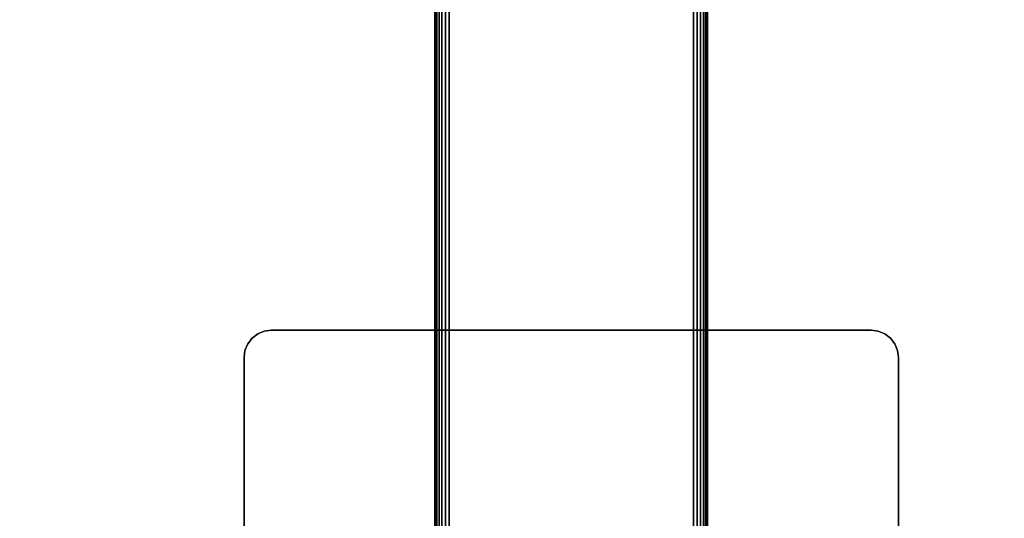
# Model space of a CAD drawing. Units: inches. Extents: x -0.2 to 72, y -30 to 0.
# Drawn here: x 53.9 to 63, y -13.7 to -9.1 of the extents above; entities that cross this region are included whole.
import ezdxf

# ---------------------------------------------------------------- set-up
doc = ezdxf.new("R2010")
doc.units = ezdxf.units.IN
doc.header["$MEASUREMENT"] = 0
for name, color, linetype in [('A-FURN-3-TABLE-LEG-FOOT', 253, 'Continuous'), ('A-FURN-3-TABLE-LEG-MAIN-SUPPORT', 253, 'Continuous'), ('A-FURN-3-TABLE-SURFACE-BOTTOM', 255, 'Continuous'), ('A-FURN-3-TABLE-SURFACE-TOP-HPL-TFL', 255, 'Continuous')]:
    doc.layers.add(name, color=color, linetype=linetype)

msp = doc.modelspace()

# ---------------------------------------------------------------- linework, layer by layer
at = {"layer": 'A-FURN-3-TABLE-LEG-MAIN-SUPPORT'}
for points, invisible_edges in [([(56.1853, -12.0085, 41.04), (61.8147, -12.0085, 41.04), (61.75, -12, 41.04), (56.25, -12, 41.04)], 1), ([(61.75, -12, 40.905), (61.8147, -12.0085, 40.905), (56.1853, -12.0085, 40.905), (56.25, -12, 40.905)], 2), ([(56.0335, -12.125, 41.04), (61.9665, -12.125, 41.04), (61.9268, -12.0732, 41.04), (56.0732, -12.0732, 41.04)], 5), ([(61.9268, -12.0732, 40.905), (61.9665, -12.125, 40.905), (56.0335, -12.125, 40.905), (56.0732, -12.0732, 40.905)], 10), ([(56.0732, -12.0732, 41.04), (61.9268, -12.0732, 41.04), (61.875, -12.0335, 41.04), (56.125, -12.0335, 41.04)], 5), ([(61.875, -12.0335, 40.905), (61.9268, -12.0732, 40.905), (56.0732, -12.0732, 40.905), (56.125, -12.0335, 40.905)], 10), ([(56.125, -12.0335, 41.04), (61.875, -12.0335, 41.04), (61.8147, -12.0085, 41.04), (56.1853, -12.0085, 41.04)], 5), ([(61.8147, -12.0085, 40.905), (61.875, -12.0335, 40.905), (56.125, -12.0335, 40.905), (56.1853, -12.0085, 40.905)], 10), ([(56, -12.25, 41.04), (62, -12.25, 41.04), (61.9915, -12.1853, 41.04), (56.0085, -12.1853, 41.04)], 5), ([(61.9915, -12.1853, 40.905), (62, -12.25, 40.905), (56, -12.25, 40.905), (56.0085, -12.1853, 40.905)], 10), ([(56.0085, -12.1853, 41.04), (61.9915, -12.1853, 41.04), (61.9665, -12.125, 41.04), (56.0335, -12.125, 41.04)], 5), ([(61.9665, -12.125, 40.905), (61.9915, -12.1853, 40.905), (56.0085, -12.1853, 40.905), (56.0335, -12.125, 40.905)], 10), ([(56, -12.25, 41.04), (56, -17.75, 41.04), (62, -17.75, 41.04), (62, -12.25, 41.04)], 10), ([(62, -17.75, 40.905), (56, -17.75, 40.905), (56, -12.25, 40.905), (62, -12.25, 40.905)], 5)]:
    msp.add_3dface(points, dxfattribs=dict(at, invisible_edges=invisible_edges))
at = {"layer": 'A-FURN-3-TABLE-SURFACE-BOTTOM', "invisible_edges": 5}
msp.add_3dface([(70, -0.1181, 41.04), (70, -29.8819, 41.04), (2, -29.8819, 41.04), (2, -0.1181, 41.04)], dxfattribs=at)
at = {"layer": 'A-FURN-3-TABLE-SURFACE-TOP-HPL-TFL', "invisible_edges": 10}
msp.add_3dface([(2, -29.8819, 42.04), (70, -29.8819, 42.04), (70, -0.1181, 42.04), (2, -0.1181, 42.04)], dxfattribs=at)

# ---------------------------------------------------------------- meshes
at = {"layer": 'A-FURN-3-TABLE-LEG-FOOT'}
mesh = msp.add_polymesh((2, 29), dxfattribs=at)
for k, corner in enumerate([(60.12, -26, 4.5), (60.1536, -26, 4.4956), (60.185, -26, 4.4826), (60.2119, -26, 4.4619), (60.2326, -26, 4.435), (60.2456, -26, 4.4036), (60.25, -26, 4.37), (60.25, -26, 3.63), (60.2456, -26, 3.5964), (60.2326, -26, 3.565), (60.2119, -26, 3.5381), (60.185, -26, 3.5174), (60.1536, -26, 3.5044), (60.12, -26, 3.5), (57.88, -26, 3.5), (57.8464, -26, 3.5044), (57.815, -26, 3.5174), (57.7881, -26, 3.5381), (57.7674, -26, 3.565), (57.7544, -26, 3.5964), (57.75, -26, 3.63), (57.75, -26, 4.37), (57.7544, -26, 4.4036), (57.7674, -26, 4.435), (57.7881, -26, 4.4619), (57.815, -26, 4.4826), (57.8464, -26, 4.4956), (57.88, -26, 4.5), (60.12, -26, 4.5), (60.12, -4, 4.5), (60.1536, -4, 4.4956), (60.185, -4, 4.4826), (60.2119, -4, 4.4619), (60.2326, -4, 4.435), (60.2456, -4, 4.4036), (60.25, -4, 4.37), (60.25, -4, 3.63), (60.2456, -4, 3.5964), (60.2326, -4, 3.565), (60.2119, -4, 3.5381), (60.185, -4, 3.5174), (60.1536, -4, 3.5044), (60.12, -4, 3.5), (57.88, -4, 3.5), (57.8464, -4, 3.5044), (57.815, -4, 3.5174), (57.7881, -4, 3.5381), (57.7674, -4, 3.565), (57.7544, -4, 3.5964), (57.75, -4, 3.63), (57.75, -4, 4.37), (57.7544, -4, 4.4036), (57.7674, -4, 4.435), (57.7881, -4, 4.4619), (57.815, -4, 4.4826), (57.8464, -4, 4.4956), (57.88, -4, 4.5), (60.12, -4, 4.5)]):
    mesh.set_mesh_vertex(divmod(k, 29), corner)
at = {"layer": 'A-FURN-3-TABLE-LEG-MAIN-SUPPORT'}
mesh = msp.add_polymesh((2, 29), dxfattribs=at)
for k, corner in enumerate([(56, -12.25, 41.04), (56.0085, -12.1853, 41.04), (56.0335, -12.125, 41.04), (56.0732, -12.0732, 41.04), (56.125, -12.0335, 41.04), (56.1853, -12.0085, 41.04), (56.25, -12, 41.04), (61.75, -12, 41.04), (61.8147, -12.0085, 41.04), (61.875, -12.0335, 41.04), (61.9268, -12.0732, 41.04), (61.9665, -12.125, 41.04), (61.9915, -12.1853, 41.04), (62, -12.25, 41.04), (62, -17.75, 41.04), (61.9915, -17.8147, 41.04), (61.9665, -17.875, 41.04), (61.9268, -17.9268, 41.04), (61.875, -17.9665, 41.04), (61.8147, -17.9915, 41.04), (61.75, -18, 41.04), (56.25, -18, 41.04), (56.1853, -17.9915, 41.04), (56.125, -17.9665, 41.04), (56.0732, -17.9268, 41.04), (56.0335, -17.875, 41.04), (56.0085, -17.8147, 41.04), (56, -17.75, 41.04), (56, -12.25, 41.04), (56, -12.25, 40.905), (56.0085, -12.1853, 40.905), (56.0335, -12.125, 40.905), (56.0732, -12.0732, 40.905), (56.125, -12.0335, 40.905), (56.1853, -12.0085, 40.905), (56.25, -12, 40.905), (61.75, -12, 40.905), (61.8147, -12.0085, 40.905), (61.875, -12.0335, 40.905), (61.9268, -12.0732, 40.905), (61.9665, -12.125, 40.905), (61.9915, -12.1853, 40.905), (62, -12.25, 40.905), (62, -17.75, 40.905), (61.9915, -17.8147, 40.905), (61.9665, -17.875, 40.905), (61.9268, -17.9268, 40.905), (61.875, -17.9665, 40.905), (61.8147, -17.9915, 40.905), (61.75, -18, 40.905), (56.25, -18, 40.905), (56.1853, -17.9915, 40.905), (56.125, -17.9665, 40.905), (56.0732, -17.9268, 40.905), (56.0335, -17.875, 40.905), (56.0085, -17.8147, 40.905), (56, -17.75, 40.905), (56, -12.25, 40.905)]):
    mesh.set_mesh_vertex(divmod(k, 29), corner)

doc.saveas('drawing.dxf')
